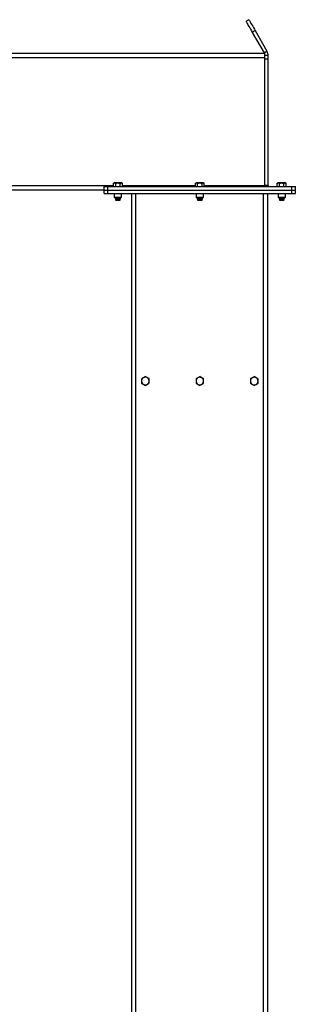
# Model space of a CAD drawing. Units: inches. Extents: x 3 to 813, y 3 to 526.
# Drawn here: x 210 to 230, y 239 to 311 of the extents above; entities that cross this region are included whole.
import ezdxf

# ---------------------------------------------------------------- set-up
doc = ezdxf.new("R2010")
doc.units = ezdxf.units.IN
doc.header["$LTSCALE"] = 24
doc.header["$MEASUREMENT"] = 0

msp = doc.modelspace()

# ---------------------------------------------------------------- linework, layer by layer
at = {"color": 7, "linetype": 'Continuous', "lineweight": 25}
for p, q in [((226.8407911, 311.3722962), (226.6242848, 311.2472954)), ((227.3037787, 310.5703837), (227.0872721, 310.4453829)), ((227.0872721, 310.4453829), (227.9490444, 308.9527512)), ((227.3037787, 310.5703837), (228.1655507, 309.0777426)), ((227.9992848, 308.8902461), (208.2492852, 308.8902461)), ((227.9490444, 308.9527512), (228.1655507, 309.0777426)), ((227.9992848, 308.5777488), (227.9992848, 308.8902461)), ((227.9992848, 308.7652453), (228.2492846, 308.7652453)), ((227.9992848, 299.2027455), (227.9992848, 308.5777488)), ((227.9992848, 308.5152437), (228.2492846, 308.5152437)), ((228.2492846, 308.5152437), (228.2492846, 308.7652453)), ((228.2492846, 299.2302481), (228.2492846, 308.5152437)), ((216.219285, 298.8902482), (208.2492852, 298.8902482)), ((216.219285, 298.8902482), (216.219285, 299.1402498)), ((216.219285, 299.1402498), (216.4692849, 299.1402498)), ((216.219285, 298.8902482), (216.4692849, 298.8902482)), ((216.219285, 298.6402466), (216.219285, 298.8902482)), ((216.4692849, 298.8902482), (216.4692849, 299.1402498)), ((216.4692849, 299.1402498), (229.9992846, 299.1402498)), ((216.4692849, 298.8902482), (229.9992846, 298.8902482)), ((216.4692849, 298.6402466), (216.4692849, 298.8902482)), ((216.9382848, 299.4082454), (216.8948139, 299.3831457)), ((216.8948139, 299.1402498), (216.8948139, 299.3831457)), ((216.9759314, 299.4082454), (216.9382848, 299.4082454)), ((217.219285, 299.4082454), (216.9759314, 299.4082454)), ((217.0570494, 299.1402498), (217.0570494, 299.3831457)), ((217.4626379, 299.4082454), (217.219285, 299.4082454)), ((217.3815205, 299.1402498), (217.3815205, 299.3831457)), ((217.5002845, 299.4082454), (217.4626379, 299.4082454)), ((217.5437554, 299.3831457), (217.5002845, 299.4082454)), ((217.5437554, 299.1402498), (217.5437554, 299.3831457)), ((222.9532847, 299.4082454), (222.9098139, 299.3831457)), ((222.9098139, 299.1402498), (222.9098139, 299.3831457)), ((222.9909316, 299.4082454), (222.9532847, 299.4082454)), ((223.2342847, 299.4082454), (222.9909316, 299.4082454)), ((223.0720493, 299.1402498), (223.0720493, 299.3831457)), ((223.4776379, 299.4082454), (223.2342847, 299.4082454)), ((223.3965202, 299.1402498), (223.3965202, 299.3831457)), ((223.5152848, 299.4082454), (223.4776379, 299.4082454)), ((223.5587556, 299.3831457), (223.5152848, 299.4082454)), ((223.5587556, 299.1402498), (223.5587556, 299.3831457)), ((228.2492846, 299.2302481), (227.9992848, 299.2302481)), ((227.9992848, 299.1402498), (227.9992848, 299.2027455)), ((228.968285, 299.4082454), (228.9248141, 299.3831457)), ((228.9248141, 299.1402498), (228.9248141, 299.3831457)), ((229.0059316, 299.4082454), (228.968285, 299.4082454)), ((229.2492845, 299.4082454), (229.0059316, 299.4082454)), ((229.087049, 299.1402498), (229.087049, 299.3831457)), ((229.4926381, 299.4082454), (229.2492845, 299.4082454)), ((229.4115201, 299.1402498), (229.4115201, 299.3831457)), ((229.5302847, 299.4082454), (229.4926381, 299.4082454)), ((229.5737556, 299.3831457), (229.5302847, 299.4082454)), ((229.5737556, 299.1402498), (229.5737556, 299.3831457)), ((229.9992846, 298.8902482), (229.9992846, 299.1402498)), ((229.9992846, 299.1402498), (230.2492845, 299.1402498)), ((229.9992846, 298.8902482), (230.2492845, 298.8902482)), ((229.9992846, 298.6402466), (229.9992846, 298.8902482)), ((230.2492845, 298.8902482), (230.2492845, 299.1402498)), ((230.2492845, 298.6402466), (230.2492845, 298.8902482)), ((216.219285, 298.6402466), (216.4692849, 298.6402466)), ((216.4692849, 298.6402466), (229.9992846, 298.6402466)), ((216.9542848, 298.6402466), (216.9542848, 298.3735275)), ((216.9542848, 298.3735275), (217.012566, 298.3152464)), ((216.9542848, 298.3735275), (217.4842845, 298.3735275)), ((217.012566, 298.3152464), (217.4260034, 298.3152464)), ((217.0511828, 298.3152464), (217.0317849, 298.301664)), ((217.0317849, 298.301664), (217.0317849, 298.2913294)), ((217.0317849, 298.301664), (217.406785, 298.301664)), ((217.0317849, 298.2913294), (217.0690349, 298.2652442)), ((217.0317849, 298.2913294), (217.406785, 298.2913294)), ((217.0690349, 298.2652442), (217.0317849, 298.2391683)), ((217.0317849, 298.2391683), (217.0317849, 298.2288337)), ((217.0317849, 298.2391683), (217.406785, 298.2391683)), ((217.0317849, 298.2288337), (217.0690349, 298.2027485)), ((217.0317849, 298.2288337), (217.406785, 298.2288337)), ((217.0690349, 298.2027485), (217.0322748, 298.1770105)), ((217.0322748, 298.1770105), (217.0690349, 298.1402434)), ((217.4062951, 298.1770105), (217.0322748, 298.1770105)), ((217.0690349, 298.2652442), (217.369535, 298.2652442)), ((217.0690349, 298.2027485), (217.369535, 298.2027485)), ((217.0690349, 298.1402434), (217.369535, 298.1402434)), ((217.369535, 298.2652442), (217.406785, 298.2913294)), ((217.406785, 298.2391683), (217.369535, 298.2652442)), ((217.369535, 298.2027485), (217.406785, 298.2288337)), ((217.4062951, 298.1770105), (217.369535, 298.2027485)), ((217.369535, 298.1402434), (217.4062951, 298.1770105)), ((217.406785, 298.301664), (217.3873865, 298.3152464)), ((217.406785, 298.2913294), (217.406785, 298.301664)), ((217.406785, 298.2288337), (217.406785, 298.2391683)), ((217.4260034, 298.3152464), (217.4842845, 298.3735275)), ((217.4842845, 298.3735275), (217.4842845, 298.6402466)), ((218.2342846, 177.7881645), (218.2342846, 298.6402466)), ((222.9692848, 298.6402466), (222.9692848, 298.3735275)), ((222.9692848, 298.3735275), (223.027566, 298.3152464)), ((222.9692848, 298.3735275), (223.4992847, 298.3735275)), ((223.027566, 298.3152464), (223.4410035, 298.3152464)), ((223.0661829, 298.3152464), (223.0467847, 298.301664)), ((223.0467847, 298.301664), (223.0467847, 298.2913294)), ((223.0467847, 298.301664), (223.4217848, 298.301664)), ((223.0467847, 298.2913294), (223.0840348, 298.2652442)), ((223.0467847, 298.2913294), (223.4217848, 298.2913294)), ((223.0840348, 298.2652442), (223.0467847, 298.2391683)), ((223.0467847, 298.2391683), (223.0467847, 298.2288337)), ((223.0467847, 298.2391683), (223.4217848, 298.2391683)), ((223.0467847, 298.2288337), (223.0840348, 298.2027485)), ((223.0467847, 298.2288337), (223.4217848, 298.2288337)), ((223.0840348, 298.2027485), (223.0472745, 298.1770105)), ((223.0472745, 298.1770105), (223.0840348, 298.1402434)), ((223.421295, 298.1770105), (223.0472745, 298.1770105)), ((223.0840348, 298.2652442), (223.3845347, 298.2652442)), ((223.0840348, 298.2027485), (223.3845347, 298.2027485)), ((223.0840348, 298.1402434), (223.3845347, 298.1402434)), ((223.3845347, 298.2652442), (223.4217848, 298.2913294)), ((223.4217848, 298.2391683), (223.3845347, 298.2652442)), ((223.3845347, 298.2027485), (223.4217848, 298.2288337)), ((223.421295, 298.1770105), (223.3845347, 298.2027485)), ((223.3845347, 298.1402434), (223.421295, 298.1770105)), ((223.4217848, 298.301664), (223.4023866, 298.3152464)), ((223.4217848, 298.2913294), (223.4217848, 298.301664)), ((223.4217848, 298.2288337), (223.4217848, 298.2391683)), ((223.4410035, 298.3152464), (223.4992847, 298.3735275)), ((223.4992847, 298.3735275), (223.4992847, 298.6402466)), ((228.2342849, 177.7881645), (228.2342849, 298.6402466)), ((228.984285, 298.6402466), (228.984285, 298.3735275)), ((228.984285, 298.3735275), (229.0425661, 298.3152464)), ((228.984285, 298.3735275), (229.5142847, 298.3735275)), ((229.0425661, 298.3152464), (229.4560035, 298.3152464)), ((229.081183, 298.3152464), (229.0617845, 298.301664)), ((229.0617845, 298.301664), (229.0617845, 298.2913294)), ((229.0617845, 298.301664), (229.4367846, 298.301664)), ((229.0617845, 298.2913294), (229.0990345, 298.2652442)), ((229.0617845, 298.2913294), (229.4367846, 298.2913294)), ((229.0990345, 298.2652442), (229.0617845, 298.2391683)), ((229.0617845, 298.2391683), (229.0617845, 298.2288337)), ((229.0617845, 298.2391683), (229.4367846, 298.2391683)), ((229.0617845, 298.2288337), (229.0990345, 298.2027485)), ((229.0617845, 298.2288337), (229.4367846, 298.2288337)), ((229.0990345, 298.2027485), (229.0622744, 298.1770105)), ((229.0622744, 298.1770105), (229.0990345, 298.1402434)), ((229.4362947, 298.1770105), (229.0622744, 298.1770105)), ((229.0990345, 298.2652442), (229.3995346, 298.2652442)), ((229.0990345, 298.2027485), (229.3995346, 298.2027485)), ((229.0990345, 298.1402434), (229.3995346, 298.1402434)), ((229.3995346, 298.2652442), (229.4367846, 298.2913294)), ((229.4367846, 298.2391683), (229.3995346, 298.2652442)), ((229.3995346, 298.2027485), (229.4367846, 298.2288337)), ((229.4362947, 298.1770105), (229.3995346, 298.2027485)), ((229.3995346, 298.1402434), (229.4362947, 298.1770105)), ((229.4367846, 298.301664), (229.4173867, 298.3152464)), ((229.4367846, 298.2913294), (229.4367846, 298.301664)), ((229.4367846, 298.2288337), (229.4367846, 298.2391683)), ((229.4560035, 298.3152464), (229.5142847, 298.3735275)), ((229.5142847, 298.3735275), (229.5142847, 298.6402466)), ((229.9992846, 298.6402466), (230.2492845, 298.6402466))]:
    msp.add_line(p, q, dxfattribs=at)
at = {"color": 1, "linetype": 'Continuous', "lineweight": 25}
for p, q in [((227.9992848, 308.5777488), (208.2492852, 308.5777488)), ((216.8948139, 299.2027455), (208.2492852, 299.2027455)), ((222.9098139, 299.2027455), (217.5437554, 299.2027455)), ((227.9992848, 299.2027455), (223.5587556, 299.2027455)), ((218.5467848, 177.7652466), (218.5467848, 298.6402466)), ((227.9217847, 177.7652466), (227.9217847, 298.6402466))]:
    msp.add_line(p, q, dxfattribs=at)
at = {"color": 7, "linetype": 'Continuous', "lineweight": 25, "flags": 128}
for points in [[(226.6242848, 311.2472954), (226.6278963, 311.2410439), (226.6386958, 311.2223365), (226.6565796, 311.1913609), (226.6813751, 311.1484174), (226.7128438, 311.0939096), (226.7506825, 311.0283727), (226.7945268, 310.952426), (226.8439546, 310.8668206), (226.8984897, 310.7723637), (226.9576071, 310.6699657), (227.0207373, 310.5606217), (227.0872721, 310.4453829)], [(226.8407911, 311.3722962), (226.8444026, 311.3660447), (226.8552021, 311.3473373), (226.8730858, 311.3163617), (226.8978813, 311.2734182), (226.92935, 311.2189104), (226.967189, 311.1533735), (227.0110333, 311.0774268), (227.0604609, 310.9918214), (227.1149962, 310.8973645), (227.1741133, 310.7949665), (227.2372435, 310.6856225), (227.3037787, 310.5703837)], [(227.9992848, 299.2302481), (228.0058178, 299.1639133), (228.0114128, 299.1402498)]]:
    msp.add_lwpolyline(points, dxfattribs=at)
at = {"color": 7, "linetype": 'Continuous', "lineweight": 25}
for centre, radius, start, end in [((228.3392847, 299.2302466), 0.09, 180, 270), ((219.2342847, 284.8902466), 0.281, 122.953753273, 182.953753273), ((219.2342847, 284.8902466), 0.281, 62.953753273, 122.953753273), ((219.2342847, 284.8902466), 0.281, 2.953753273, 62.953753273), ((223.2342847, 284.8902466), 0.281, 120, 180), ((223.2342847, 284.8902466), 0.281, 60, 120), ((223.2342847, 284.8902466), 0.281, 0, 60), ((227.2342847, 284.8902466), 0.281, 120, 180), ((227.2342847, 284.8902466), 0.281, 60, 120), ((227.2342847, 284.8902466), 0.281, 0, 60), ((219.2342847, 284.8902466), 0.281, 182.953753273, 242.953753273), ((219.2342847, 284.8902466), 0.281, 242.953753273, 302.953753273), ((219.2342847, 284.8902466), 0.281, 302.953753273, 2.953753273), ((223.2342847, 284.8902466), 0.281, 180, 240), ((223.2342847, 284.8902466), 0.281, 240, 300), ((223.2342847, 284.8902466), 0.281, 300, 0), ((227.2342847, 284.8902466), 0.281, 180, 240), ((227.2342847, 284.8902466), 0.281, 240, 300), ((227.2342847, 284.8902466), 0.281, 300, 0)]:
    msp.add_arc(centre, radius, start, end, dxfattribs=at)
for points, knots in [([(227.9777312, 308.8902461), (227.9776328, 308.8906249), (227.9718672, 308.9128214), (227.9603576, 308.9329581), (227.9490444, 308.9527512)], [0, 0, 0, 0, 0.01706536118, 1, 1, 1, 1]), ([(228.2492846, 308.7652453), (228.247526, 308.8001291), (228.2439294, 308.8714715), (228.2161898, 308.9779717), (228.1826059, 309.0441399), (228.1655507, 309.0777426)], [0, 0, 0, 0, 0.3201448077, 0.654742811, 1, 1, 1, 1]), ([(216.8948139, 299.3831457), (216.9079879, 299.3901607), (216.9345774, 299.4043193), (216.9620635, 299.4069288), (216.9759314, 299.4082454)], [0, 0, 0, 0, 0.4954595191, 1, 1, 1, 1]), ([(216.9759314, 299.4082454), (216.977855, 299.4082221), (217.0052497, 299.4078906), (217.032092, 299.395068), (217.0570494, 299.3831457)], [0, 0, 0, 0, 0.0702174061, 1, 1, 1, 1]), ([(217.0570494, 299.3831457), (217.0978927, 299.3933567), (217.1513964, 299.4067328), (217.2062945, 299.4079559), (217.219285, 299.4082454)], [0, 0, 0, 0, 0.763371997, 1, 1, 1, 1]), ([(217.219285, 299.4082454), (217.2622898, 299.4051292), (217.3172186, 299.401149), (217.3700515, 299.3863568), (217.3815205, 299.3831457)], [0, 0, 0, 0, 0.7829208154, 1, 1, 1, 1]), ([(217.3815205, 299.3831457), (217.3946942, 299.3901607), (217.4212833, 299.4043194), (217.4487698, 299.4069288), (217.4626379, 299.4082454)], [0, 0, 0, 0, 0.4954562444, 1, 1, 1, 1]), ([(217.4626379, 299.4082454), (217.4645613, 299.4082221), (217.4919527, 299.4078907), (217.5187965, 299.395068), (217.5437554, 299.3831457)], [0, 0, 0, 0, 0.0702186212, 1, 1, 1, 1]), ([(222.9098139, 299.3831457), (222.9229878, 299.3901607), (222.949577, 299.4043193), (222.9770635, 299.4069288), (222.9909316, 299.4082454)], [0, 0, 0, 0, 0.4954583931, 1, 1, 1, 1]), ([(222.9909316, 299.4082454), (222.9928551, 299.4082221), (223.0202486, 299.4078906), (223.0470914, 299.395068), (223.0720493, 299.3831457)], [0, 0, 0, 0, 0.0702164723, 1, 1, 1, 1]), ([(223.0720493, 299.3831457), (223.1128926, 299.3933567), (223.1663963, 299.4067328), (223.2212943, 299.4079559), (223.2342847, 299.4082454)], [0, 0, 0, 0, 0.7633722834, 1, 1, 1, 1]), ([(223.2342847, 299.4082454), (223.2772896, 299.4051292), (223.3322184, 299.4011491), (223.3850513, 299.3863568), (223.3965202, 299.3831457)], [0, 0, 0, 0, 0.7829218337, 1, 1, 1, 1]), ([(223.3965202, 299.3831457), (223.4096941, 299.3901607), (223.4362834, 299.4043194), (223.4637698, 299.4069288), (223.4776379, 299.4082454)], [0, 0, 0, 0, 0.4954569023, 1, 1, 1, 1]), ([(223.4776379, 299.4082454), (223.4795614, 299.4082221), (223.5069537, 299.4078907), (223.5337971, 299.395068), (223.5587556, 299.3831457)], [0, 0, 0, 0, 0.0702193513, 1, 1, 1, 1]), ([(228.9248141, 299.3831457), (228.9379878, 299.3901607), (228.9645768, 299.4043193), (228.9920634, 299.4069288), (229.0059316, 299.4082454)], [0, 0, 0, 0, 0.4954577626, 1, 1, 1, 1]), ([(229.0059316, 299.4082454), (229.0078552, 299.4082221), (229.0352499, 299.4078906), (229.0620918, 299.395068), (229.087049, 299.3831457)], [0, 0, 0, 0, 0.0702175297, 1, 1, 1, 1]), ([(229.087049, 299.3831457), (229.1278923, 299.3933567), (229.181396, 299.4067328), (229.2362941, 299.4079559), (229.2492845, 299.4082454)], [0, 0, 0, 0, 0.763371997, 1, 1, 1, 1]), ([(229.2492845, 299.4082454), (229.2922896, 299.4051293), (229.3472184, 299.4011492), (229.4000513, 299.3863568), (229.4115201, 299.3831457)], [0, 0, 0, 0, 0.7829242848, 1, 1, 1, 1]), ([(229.4115201, 299.3831457), (229.424694, 299.3901607), (229.4512836, 299.4043194), (229.47877, 299.4069288), (229.4926381, 299.4082454)], [0, 0, 0, 0, 0.4954571209, 1, 1, 1, 1]), ([(229.4926381, 299.4082454), (229.4945615, 299.4082221), (229.5219529, 299.4078907), (229.5487967, 299.395068), (229.5737556, 299.3831457)], [0, 0, 0, 0, 0.0702186212, 1, 1, 1, 1]), ([(219.0814314, 285.1260338), (219.0782034, 285.1239428), (219.0322233, 285.0941587), (218.9871796, 285.0649494), (218.9452982, 285.0377908)], [0, 0, 0, 0, 0.0702058514, 1, 1, 1, 1]), ([(218.9452982, 285.0377908), (218.9458891, 285.0263345), (218.9486106, 284.9735706), (218.9514417, 284.9187148), (218.9536581, 284.8757694)], [0, 0, 0, 0, 0.2171231084, 1, 1, 1, 1]), ([(219.2175647, 285.2142863), (219.1954558, 285.199955), (219.1508319, 285.1710291), (219.1047049, 285.141123), (219.0814314, 285.1260338)], [0, 0, 0, 0, 0.4954489746, 1, 1, 1, 1]), ([(219.3620581, 285.1405173), (219.3586319, 285.1422672), (219.309842, 285.1671856), (219.2620244, 285.1915929), (219.2175647, 285.2142863)], [0, 0, 0, 0, 0.0702239853, 1, 1, 1, 1]), ([(219.5065516, 285.0667483), (219.483085, 285.0787272), (219.4357208, 285.1029051), (219.3867609, 285.127904), (219.3620581, 285.1405173)], [0, 0, 0, 0, 0.495448903, 1, 1, 1, 1]), ([(219.5149115, 284.9047269), (219.5126954, 284.9476758), (219.5098648, 285.0025322), (219.5071425, 285.0552952), (219.5065516, 285.0667483)], [0, 0, 0, 0, 0.782932327, 1, 1, 1, 1]), ([(223.0937847, 285.1335994), (223.0904532, 285.1316774), (223.0429985, 285.104301), (222.9965097, 285.0774483), (222.9532847, 285.0524808)], [0, 0, 0, 0, 0.0702055064, 1, 1, 1, 1]), ([(222.9532847, 285.0524808), (222.9532847, 285.0116385), (222.9532847, 284.9581344), (222.9532847, 284.9032355), (222.9532847, 284.8902435)], [0, 0, 0, 0, 0.7633466809, 1, 1, 1, 1]), ([(223.2342847, 285.214718), (223.211467, 285.2015438), (223.1654131, 285.174954), (223.117805, 285.1474675), (223.0937847, 285.1335994)], [0, 0, 0, 0, 0.4954591236, 1, 1, 1, 1]), ([(223.3747848, 285.1335994), (223.3714532, 285.1355214), (223.3239985, 285.1628978), (223.2775097, 285.1897505), (223.2342847, 285.214718)], [0, 0, 0, 0, 0.0702055547, 1, 1, 1, 1]), ([(223.5152848, 285.0524808), (223.492467, 285.065655), (223.4464131, 285.0922448), (223.398805, 285.1197313), (223.3747848, 285.1335994)], [0, 0, 0, 0, 0.4954591712, 1, 1, 1, 1]), ([(223.5152848, 284.8902435), (223.5152848, 284.9032355), (223.5152848, 284.9581344), (223.5152848, 285.0116385), (223.5152848, 285.0524808)], [0, 0, 0, 0, 0.2366533191, 1, 1, 1, 1]), ([(227.0937846, 285.1335994), (227.0904531, 285.1316774), (227.0429985, 285.1043009), (226.9965098, 285.0774483), (226.9532849, 285.0524808)], [0, 0, 0, 0, 0.0702054003, 1, 1, 1, 1]), ([(226.9532849, 285.0524808), (226.9532849, 285.0116385), (226.9532849, 284.9581344), (226.9532849, 284.9032355), (226.9532849, 284.8902435)], [0, 0, 0, 0, 0.7633466809, 1, 1, 1, 1]), ([(227.2342847, 285.214718), (227.2114669, 285.2015438), (227.1654131, 285.1749539), (227.1178049, 285.1474675), (227.0937846, 285.1335994)], [0, 0, 0, 0, 0.495458648, 1, 1, 1, 1]), ([(227.3747848, 285.1335994), (227.3714532, 285.1355214), (227.3239986, 285.1628979), (227.2775098, 285.1897506), (227.2342847, 285.214718)], [0, 0, 0, 0, 0.0702052932, 1, 1, 1, 1]), ([(227.5152848, 285.0524808), (227.492467, 285.065655), (227.4464132, 285.0922449), (227.398805, 285.1197313), (227.3747848, 285.1335994)], [0, 0, 0, 0, 0.495458648, 1, 1, 1, 1]), ([(227.5152848, 284.8902435), (227.5152848, 284.9032355), (227.5152848, 284.9581344), (227.5152848, 285.0116385), (227.5152848, 285.0524808)], [0, 0, 0, 0, 0.2366533191, 1, 1, 1, 1]), ([(218.9536581, 284.8757694), (218.9543274, 284.8627962), (218.9571562, 284.8079704), (218.9599133, 284.7545374), (218.962018, 284.713748)], [0, 0, 0, 0, 0.2366256652, 1, 1, 1, 1]), ([(218.962018, 284.713748), (218.9854839, 284.7017648), (219.0328445, 284.6775794), (219.0818081, 284.6525879), (219.1065114, 284.6399791)], [0, 0, 0, 0, 0.4954744616, 1, 1, 1, 1]), ([(219.1065114, 284.6399791), (219.1099377, 284.6382292), (219.1587276, 284.6133109), (219.2065451, 284.5889035), (219.2510046, 284.5662101)], [0, 0, 0, 0, 0.0702240954, 1, 1, 1, 1]), ([(219.2510046, 284.5662101), (219.2731131, 284.5805419), (219.317735, 284.6094681), (219.3638643, 284.6393677), (219.3871382, 284.6544531)], [0, 0, 0, 0, 0.4954635541, 1, 1, 1, 1]), ([(219.3871382, 284.6544531), (219.3903661, 284.6565474), (219.4363261, 284.6863655), (219.4813809, 284.7155608), (219.5232714, 284.7427056)], [0, 0, 0, 0, 0.0702332497, 1, 1, 1, 1]), ([(219.5232714, 284.7427056), (219.5211667, 284.783495), (219.5184096, 284.836928), (219.5155808, 284.8917538), (219.5149115, 284.9047269)], [0, 0, 0, 0, 0.7633743348, 1, 1, 1, 1]), ([(222.9532847, 284.8902435), (222.9532847, 284.847241), (222.9532847, 284.7923147), (222.9532847, 284.7394843), (222.9532847, 284.7280156)], [0, 0, 0, 0, 0.7829140045, 1, 1, 1, 1]), ([(222.9532847, 284.7280156), (222.9761025, 284.7148414), (223.0221564, 284.6882515), (223.0697645, 284.660765), (223.0937847, 284.646897)], [0, 0, 0, 0, 0.4954591712, 1, 1, 1, 1]), ([(223.0937847, 284.646897), (223.0971163, 284.6449718), (223.144551, 284.6175607), (223.1910508, 284.5907272), (223.2342847, 284.5657783)], [0, 0, 0, 0, 0.070234094, 1, 1, 1, 1]), ([(223.2342847, 284.5657783), (223.2571025, 284.5789525), (223.3031564, 284.6055424), (223.3507645, 284.6330289), (223.3747848, 284.646897)], [0, 0, 0, 0, 0.4954591236, 1, 1, 1, 1]), ([(223.3747848, 284.646897), (223.3781163, 284.6488189), (223.425571, 284.6761954), (223.4720598, 284.7030481), (223.5152848, 284.7280156)], [0, 0, 0, 0, 0.0702055064, 1, 1, 1, 1]), ([(223.5152848, 284.7280156), (223.5152848, 284.7394843), (223.5152848, 284.7923147), (223.5152848, 284.847241), (223.5152848, 284.8902435)], [0, 0, 0, 0, 0.2170859955, 1, 1, 1, 1]), ([(226.9532849, 284.8902435), (226.9532849, 284.847241), (226.9532849, 284.7923147), (226.9532849, 284.7394843), (226.9532849, 284.7280156)], [0, 0, 0, 0, 0.7829140045, 1, 1, 1, 1]), ([(226.9532849, 284.7280156), (226.9761027, 284.7148414), (227.0221564, 284.6882516), (227.0697645, 284.660765), (227.0937846, 284.646897)], [0, 0, 0, 0, 0.49545941006, 1, 1, 1, 1]), ([(227.0937846, 284.646897), (227.0971162, 284.6449718), (227.1445508, 284.6175606), (227.1910507, 284.5907271), (227.2342847, 284.5657783)], [0, 0, 0, 0, 0.0702338326, 1, 1, 1, 1]), ([(227.2342847, 284.5657783), (227.2571025, 284.5789525), (227.3031563, 284.6055424), (227.3507645, 284.6330289), (227.3747848, 284.646897)], [0, 0, 0, 0, 0.495458648, 1, 1, 1, 1]), ([(227.3747848, 284.646897), (227.3781163, 284.6488189), (227.425571, 284.6761955), (227.4720598, 284.7030481), (227.5152848, 284.7280156)], [0, 0, 0, 0, 0.0702052932, 1, 1, 1, 1]), ([(227.5152848, 284.7280156), (227.5152848, 284.7394843), (227.5152848, 284.7923147), (227.5152848, 284.847241), (227.5152848, 284.8902435)], [0, 0, 0, 0, 0.2170859955, 1, 1, 1, 1])]:
    msp.add_open_spline(points, degree=3, knots=knots, dxfattribs=at)

doc.saveas('drawing.dxf')
